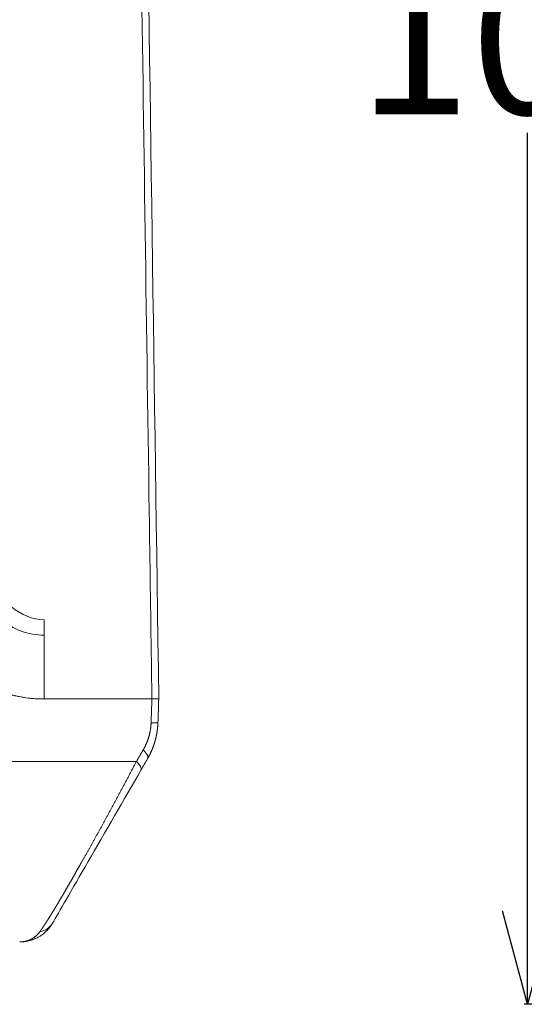
# Model space of a CAD drawing. Units: millimetres. Extents: x -4 to 1417, y -111 to 894.
# Drawn here: x 331 to 358, y 375 to 427 of the extents above; entities that cross this region are included whole.
import ezdxf

# ---------------------------------------------------------------- set-up
doc = ezdxf.new("R2010")
doc.units = ezdxf.units.MM
doc.layers.add('1', color=7, linetype='Continuous', true_color=0xffffff)
doc.dimstyles.get("Standard").update_dxf_attribs({"dimtxt": 8, "dimasz": 5, "dimexe": 0.18, "dimexo": 0.0625, "dimgap": 1, "dimtad": 0, "dimtih": 1, "dimtoh": 1, "dimdec": 1, "dimzin": 0, "dimdsep": 46, "dimtxsty": 'Standard', "dimblk": 'OPEN30', "dimcen": 0.09, "dimclrd": 3, "dimclre": 3, "dimclrt": 3, "dimadec": 0, "dimazin": 0, "dimtfac": 1, "dimtdec": 1, "dimtofl": 0, "dimtmove": 0, "dimatfit": 3, "dimldrblk": 'OPEN30', "dimfxl": 0, "dimtolj": 1, "dimtzin": 0, "dimarcsym": 0})

# ---------------------------------------------------------------- blocks, each defined once
blk = doc.blocks.new('_Open30')
at = {"color": 0, "linetype": 'ByBlock', "lineweight": -2}
for p, q in [((-1, 0.268), (0, 0)), ((0, 0), (-1, -0.268)), ((0, 0), (-1, 0))]:
    blk.add_line(p, q, dxfattribs=at)
blk = doc.blocks.new('*D2')
at = {"color": 3, "lineweight": -2, "transparency": 16777216}
for p, q in [((504.55, 477.986), (357.799, 477.986)), ((357.979, 472.986), (357.979, 431.345)), ((357.979, 379.704), (357.979, 421.345)), ((502.8, 374.704), (357.799, 374.704))]:
    blk.add_line(p, q, dxfattribs=at)
at = {"layer": 'Defpoints', "color": 0, "lineweight": 18, "transparency": 16777216}
for p in [(504.613, 477.986), (357.979, 374.704), (502.862, 374.704)]:
    blk.add_point(p, dxfattribs=at)
at = {"color": 3, "lineweight": -2, "transparency": 16777216, "xscale": 5, "yscale": 5, "zscale": 5}
for p, rotation in [((357.979, 477.986), 90), ((357.979, 374.704), 270)]:
    blk.add_blockref('_Open30', p, dxfattribs=dict(at, rotation=rotation))
at = {"color": 3, "lineweight": 18, "transparency": 16777216, "insert": (357.979, 426.345), "char_height": 8, "attachment_point": 5}
blk.add_mtext('\\A1;103', dxfattribs=at)

msp = doc.modelspace()

# ---------------------------------------------------------------- linework, layer by layer
at = {"layer": '1', "color": 0, "linetype": 'ByBlock', "lineweight": 5}
for centre, major_axis, ratio, start_param, end_param in [((337.215, 389.812), (-0.999, 0.035), 0.016513, 2.258169, 3.141593), ((336.798, 388.355), (-0.866, 0.5), 0.343319, 3.141593, 4.115886), ((336.438, 387.732), (-0.866, 0.5), 0.339397, 3.141593, 4.120737), ((331.712, 379.546), (0.866, -0.5), 0.940033, 5.414604, 6.283185)]:
    msp.add_ellipse(centre, major_axis=major_axis, ratio=ratio, start_param=start_param, end_param=end_param, dxfattribs=at)
for points, knots in [([(337.893, 391.046), (337.884, 391.713), (337.874, 392.379), (337.826, 395.712), (337.788, 398.379), (337.595, 411.71), (337.442, 422.376), (337.25, 435.645), (337.213, 438.248), (337.175, 440.852)], [0, 0, 0, 0, 0.040151, 0.040151, 0.200757, 0.200757, 0.84318, 0.84318, 1, 1, 1, 1]), ([(328.609, 397.394), (328.754, 396.558), (329.758, 395.011), (331.31, 394.453), (332.132, 394.463)], [0, 0, 0, 0, 0.460072, 1, 1, 1, 1]), ([(332.13, 395.284), (331.499, 395.301), (330.403, 395.754), (329.543, 396.845), (329.452, 397.481)], [0, 0, 0, 0, 0.539978, 1, 1, 1, 1]), ([(332.125, 391.046), (331.755, 391.046), (331.387, 391.075), (330.839, 391.162), (330.476, 391.235), (330.115, 391.338), (329.845, 391.427), (329.755, 391.459), (329.621, 391.509), (329.576, 391.526), (329.487, 391.562), (329.442, 391.58), (329.22, 391.674), (329.045, 391.757), (328.532, 392.026), (328.203, 392.235), (327.731, 392.593), (327.578, 392.72), (327.354, 392.923), (327.28, 392.993), (327.171, 393.101), (327.135, 393.137), (327.063, 393.211), (327.028, 393.248), (326.852, 393.438), (326.718, 393.595), (326.465, 393.923), (326.345, 394.092), (326.12, 394.443), (326.014, 394.625), (325.818, 395.002), (325.728, 395.196), (325.625, 395.448), (325.605, 395.499), (325.566, 395.601), (325.509, 395.754), (325.458, 395.91), (325.363, 396.225), (325.309, 396.438), (325.265, 396.656)], [0, 0, 0, 0, 0.125, 0.125, 0.1875, 0.25, 0.25, 0.28125, 0.28125, 0.296875, 0.296875, 0.3125, 0.3125, 0.375, 0.375, 0.5, 0.5, 0.5625, 0.5625, 0.59375, 0.59375, 0.609375, 0.609375, 0.625, 0.625, 0.6875, 0.6875, 0.75, 0.75, 0.8125, 0.8125, 0.875, 0.875, 0.890625, 0.890625, 0.90625, 0.9375, 0.9375, 1, 1, 1, 1]), ([(326.596, 393.753), (326.772, 393.526), (326.959, 393.315), (327.35, 392.92), (327.555, 392.737), (327.875, 392.483), (327.983, 392.401), (328.15, 392.284), (328.206, 392.246), (328.319, 392.171), (328.376, 392.134), (328.664, 391.956), (328.898, 391.829), (329.374, 391.604), (329.616, 391.506), (329.985, 391.38), (330.108, 391.342), (330.295, 391.289), (330.357, 391.273), (330.483, 391.241), (330.546, 391.226), (330.861, 391.156), (331.113, 391.115), (331.619, 391.06), (331.872, 391.046), (332.125, 391.046)], [0, 0, 0, 0, 0.125, 0.125, 0.25, 0.25, 0.3125, 0.3125, 0.34375, 0.34375, 0.375, 0.375, 0.5, 0.5, 0.625, 0.625, 0.6875, 0.6875, 0.71875, 0.71875, 0.75, 0.75, 0.875, 0.875, 1, 1, 1, 1]), ([(337.849, 389.778), (337.853, 389.882), (337.856, 389.986), (337.864, 390.2), (337.868, 390.31), (337.879, 390.628), (337.886, 390.837), (337.894, 391.046)], [0, 0, 0, 0, 0.246139, 0.246139, 0.506092, 0.506092, 1, 1, 1, 1]), ([(338.259, 391.046), (338.259, 391.046), (338.251, 391.046), (338.231, 391.046), (338.226, 391.046), (338.216, 391.046), (338.211, 391.046), (338.193, 391.046), (338.165, 391.046), (338.13, 391.046), (338.101, 391.046), (338.091, 391.046), (338.07, 391.046), (338.059, 391.046), (338.002, 391.046), (337.951, 391.046), (337.893, 391.046)], [0, 0, 0, 0, 0.25, 0.25, 0.3125, 0.3125, 0.375, 0.375, 0.5, 0.625, 0.625, 0.6875, 0.6875, 0.75, 0.75, 1, 1, 1, 1]), ([(337.894, 391.046), (337.951, 391.046), (338.002, 391.046), (338.059, 391.046), (338.07, 391.046), (338.091, 391.046), (338.101, 391.046), (338.13, 391.046), (338.165, 391.046), (338.193, 391.046), (338.211, 391.046), (338.216, 391.046), (338.226, 391.046), (338.231, 391.046), (338.251, 391.046), (338.259, 391.046), (338.259, 391.046)], [0, 0, 0, 0, 0.250247, 0.250247, 0.312809, 0.312809, 0.375371, 0.375371, 0.500495, 0.625618, 0.625618, 0.68818, 0.68818, 0.750742, 0.750742, 1, 1, 1, 1]), ([(338.259, 391.046), (338.252, 390.837), (338.245, 390.628), (338.23, 390.206), (338.222, 389.992), (338.215, 389.778)], [0, 0, 0, 0, 0.493909, 0.493909, 1, 1, 1, 1]), ([(337.426, 388.32), (337.43, 388.328), (337.439, 388.343), (337.452, 388.365), (337.465, 388.388), (337.477, 388.411), (337.49, 388.434), (337.502, 388.457), (337.514, 388.48), (337.525, 388.503), (337.537, 388.527), (337.548, 388.55), (337.559, 388.574), (337.57, 388.597), (337.581, 388.621), (337.591, 388.644), (337.602, 388.668), (337.612, 388.692), (337.622, 388.716), (337.631, 388.74), (337.641, 388.764), (337.65, 388.788), (337.659, 388.813), (337.668, 388.837), (337.677, 388.861), (337.685, 388.886), (337.693, 388.911), (337.701, 388.935), (337.709, 388.96), (337.717, 388.985), (337.727, 389.017), (337.738, 389.057), (337.751, 389.104), (337.763, 389.151), (337.774, 389.199), (337.784, 389.246), (337.794, 389.294), (337.803, 389.342), (337.811, 389.39), (337.819, 389.438), (337.825, 389.486), (337.831, 389.534), (337.836, 389.583), (337.841, 389.631), (337.844, 389.68), (337.847, 389.729), (337.849, 389.761), (337.849, 389.778)], [0, 0, 0, 0, 0.01777, 0.035488, 0.053154, 0.07077, 0.088337, 0.105858, 0.123334, 0.140766, 0.158156, 0.175506, 0.192817, 0.210092, 0.22733, 0.244536, 0.261709, 0.278852, 0.295966, 0.313054, 0.330116, 0.347155, 0.364172, 0.38117, 0.398149, 0.415112, 0.43206, 0.448996, 0.465921, 0.482836, 0.499744, 0.531522, 0.563174, 0.594712, 0.626147, 0.657492, 0.68876, 0.719964, 0.751116, 0.782228, 0.813314, 0.844387, 0.875459, 0.906543, 0.937653, 0.968801, 1, 1, 1, 1]), ([(338.215, 389.778), (338.215, 389.767), (338.214, 389.747), (338.212, 389.717), (338.211, 389.687), (338.209, 389.657), (338.207, 389.627), (338.205, 389.597), (338.202, 389.567), (338.199, 389.537), (338.197, 389.507), (338.193, 389.477), (338.19, 389.447), (338.186, 389.417), (338.183, 389.387), (338.179, 389.357), (338.174, 389.327), (338.17, 389.297), (338.165, 389.267), (338.16, 389.237), (338.155, 389.207), (338.15, 389.177), (338.144, 389.148), (338.139, 389.118), (338.132, 389.088), (338.126, 389.058), (338.12, 389.029), (338.113, 388.999), (338.106, 388.969), (338.099, 388.94), (338.092, 388.91), (338.084, 388.881), (338.076, 388.851), (338.068, 388.822), (338.06, 388.792), (338.052, 388.763), (338.043, 388.734), (338.034, 388.705), (338.025, 388.675), (338.016, 388.646), (338.006, 388.617), (337.996, 388.588), (337.986, 388.559), (337.976, 388.53), (337.966, 388.501), (337.955, 388.472), (337.944, 388.444), (337.933, 388.415), (337.922, 388.386), (337.91, 388.358), (337.898, 388.329), (337.886, 388.301), (337.874, 388.272), (337.862, 388.244), (337.849, 388.216), (337.836, 388.187), (337.823, 388.159), (337.809, 388.131), (337.796, 388.103), (337.782, 388.075), (337.768, 388.047), (337.754, 388.02), (337.739, 387.992), (337.725, 387.964), (337.71, 387.937), (337.695, 387.91), (337.679, 387.882), (337.669, 387.864), (337.664, 387.855)], [0, 0, 0, 0, 0.014727, 0.029456, 0.044189, 0.058925, 0.073665, 0.088409, 0.103158, 0.117913, 0.132674, 0.147442, 0.162217, 0.176999, 0.191789, 0.206588, 0.221396, 0.236213, 0.25104, 0.265878, 0.280727, 0.295588, 0.31046, 0.325345, 0.340243, 0.355155, 0.37008, 0.38502, 0.399975, 0.414946, 0.429932, 0.444935, 0.459954, 0.474991, 0.490046, 0.505119, 0.520211, 0.535323, 0.550454, 0.565605, 0.580777, 0.59597, 0.611185, 0.626422, 0.641682, 0.656965, 0.672272, 0.687602, 0.702957, 0.718337, 0.733743, 0.749175, 0.764633, 0.780117, 0.79563, 0.81117, 0.826739, 0.842336, 0.857963, 0.873619, 0.889306, 0.905023, 0.920772, 0.936552, 0.952365, 0.96821, 0.984088, 1, 1, 1, 1]), ([(331.912, 378.602), (331.916, 378.607), (331.923, 378.617), (331.933, 378.632), (331.944, 378.647), (331.954, 378.663), (331.965, 378.679), (331.976, 378.695), (331.987, 378.711), (331.998, 378.728), (332.01, 378.744), (332.021, 378.761), (332.032, 378.778), (332.044, 378.796), (332.056, 378.813), (332.068, 378.831), (332.08, 378.849), (332.092, 378.867), (332.104, 378.885), (332.116, 378.904), (332.128, 378.923), (332.141, 378.942), (332.153, 378.961), (332.166, 378.98), (332.179, 379), (332.192, 379.02), (332.205, 379.04), (332.218, 379.06), (332.231, 379.08), (332.244, 379.101), (332.258, 379.122), (332.271, 379.143), (332.285, 379.164), (332.299, 379.186), (332.312, 379.207), (332.326, 379.229), (332.34, 379.251), (332.354, 379.274), (332.369, 379.296), (332.383, 379.319), (332.397, 379.342), (332.412, 379.365), (332.427, 379.388), (332.441, 379.412), (332.456, 379.435), (332.471, 379.459), (332.486, 379.483), (332.501, 379.508), (332.516, 379.532), (332.531, 379.557), (332.547, 379.582), (332.562, 379.607), (332.578, 379.632), (332.593, 379.658), (332.609, 379.683), (332.625, 379.709), (332.641, 379.735), (332.657, 379.762), (332.673, 379.788), (332.689, 379.815), (332.705, 379.841), (332.722, 379.869), (332.738, 379.896), (332.755, 379.923), (332.771, 379.951), (332.788, 379.979), (332.805, 380.007), (332.822, 380.035), (332.839, 380.063), (332.856, 380.092), (332.873, 380.12), (332.89, 380.149), (332.907, 380.178), (332.925, 380.208), (332.942, 380.237), (332.96, 380.267), (332.977, 380.296), (332.995, 380.326), (333.013, 380.356), (333.03, 380.387), (333.048, 380.417), (333.066, 380.448), (333.084, 380.479), (333.103, 380.51), (333.121, 380.541), (333.139, 380.572), (333.157, 380.604), (333.176, 380.636), (333.194, 380.668), (333.213, 380.7), (333.232, 380.732), (333.25, 380.764), (333.269, 380.797), (333.288, 380.829), (333.307, 380.862), (333.326, 380.895), (333.345, 380.928), (333.364, 380.962), (333.384, 380.995), (333.403, 381.029), (333.422, 381.062), (333.442, 381.096), (333.461, 381.13), (333.481, 381.165), (333.501, 381.199), (333.52, 381.234), (333.54, 381.268), (333.56, 381.303), (333.58, 381.338), (333.6, 381.373), (333.62, 381.408), (333.64, 381.444), (333.66, 381.479), (333.68, 381.515), (333.701, 381.551), (333.721, 381.587), (333.742, 381.623), (333.762, 381.659), (333.783, 381.695), (333.803, 381.732), (333.824, 381.768), (333.845, 381.805), (333.866, 381.842), (333.886, 381.879), (333.907, 381.916), (333.928, 381.953), (333.95, 381.99), (333.971, 382.028), (333.992, 382.065), (334.013, 382.103), (334.034, 382.141), (334.056, 382.179), (334.077, 382.217), (334.102, 382.261), (334.132, 382.313), (334.165, 382.372), (334.198, 382.432), (334.232, 382.491), (334.266, 382.552), (334.3, 382.613), (334.335, 382.674), (334.37, 382.736), (334.405, 382.798), (334.44, 382.861), (334.476, 382.924), (334.511, 382.988), (334.547, 383.052), (334.584, 383.117), (334.62, 383.182), (334.657, 383.247), (334.694, 383.313), (334.731, 383.38), (334.768, 383.446), (334.806, 383.514), (334.843, 383.581), (334.881, 383.65), (334.919, 383.718), (334.958, 383.787), (334.996, 383.856), (335.035, 383.926), (335.074, 383.996), (335.113, 384.067), (335.152, 384.138), (335.191, 384.209), (335.23, 384.281), (335.27, 384.353), (335.31, 384.425), (335.35, 384.498), (335.39, 384.571), (335.43, 384.645), (335.47, 384.719), (335.511, 384.793), (335.551, 384.867), (335.592, 384.942), (335.633, 385.017), (335.673, 385.093), (335.714, 385.168), (335.756, 385.244), (335.797, 385.321), (335.838, 385.397), (335.879, 385.474), (335.921, 385.551), (335.962, 385.628), (336.004, 385.706), (336.046, 385.784), (336.088, 385.862), (336.129, 385.94), (336.171, 386.018), (336.213, 386.097), (336.255, 386.176), (336.297, 386.255), (336.34, 386.334), (336.382, 386.413), (336.424, 386.493), (336.466, 386.572), (336.509, 386.652), (336.551, 386.732), (336.593, 386.812), (336.636, 386.892), (336.678, 386.972), (336.721, 387.052), (336.763, 387.133), (336.806, 387.213), (336.849, 387.294), (336.891, 387.374), (336.934, 387.455), (336.977, 387.536), (337.019, 387.617), (337.048, 387.67), (337.062, 387.697)], [0, 0, 0, 0, 0.003917, 0.00783, 0.011742, 0.01565, 0.019555, 0.023458, 0.027358, 0.031256, 0.03515, 0.039042, 0.042932, 0.046818, 0.050703, 0.054584, 0.058463, 0.06234, 0.066213, 0.070085, 0.073954, 0.07782, 0.081684, 0.085545, 0.089404, 0.093261, 0.097115, 0.100967, 0.104817, 0.108664, 0.112509, 0.116351, 0.120192, 0.12403, 0.127865, 0.131699, 0.13553, 0.139359, 0.143186, 0.147011, 0.150834, 0.154654, 0.158473, 0.162289, 0.166104, 0.169916, 0.173727, 0.177535, 0.181341, 0.185146, 0.188948, 0.192749, 0.196548, 0.200344, 0.204139, 0.207933, 0.211724, 0.215514, 0.219302, 0.223088, 0.226872, 0.230655, 0.234436, 0.238215, 0.241993, 0.245769, 0.249544, 0.253317, 0.257088, 0.260858, 0.264627, 0.268394, 0.27216, 0.275924, 0.279687, 0.283448, 0.287208, 0.290967, 0.294725, 0.298481, 0.302236, 0.30599, 0.309743, 0.313494, 0.317245, 0.320994, 0.324742, 0.32849, 0.332236, 0.335981, 0.339725, 0.343468, 0.347211, 0.350952, 0.354693, 0.358433, 0.362172, 0.36591, 0.369648, 0.373385, 0.377121, 0.380857, 0.384592, 0.388326, 0.39206, 0.395794, 0.399527, 0.403259, 0.406991, 0.410723, 0.414454, 0.418185, 0.421916, 0.425647, 0.429377, 0.433107, 0.436838, 0.440568, 0.444298, 0.448027, 0.451757, 0.455487, 0.459217, 0.462948, 0.466678, 0.470408, 0.474139, 0.47787, 0.481602, 0.485333, 0.489066, 0.492798, 0.496531, 0.500265, 0.50597, 0.5117, 0.517455, 0.523236, 0.529043, 0.534875, 0.540733, 0.546616, 0.552526, 0.558461, 0.564423, 0.57041, 0.576424, 0.582464, 0.58853, 0.594622, 0.600741, 0.606886, 0.613057, 0.619254, 0.625478, 0.631729, 0.638006, 0.644309, 0.650638, 0.656995, 0.663377, 0.669786, 0.676221, 0.682683, 0.689171, 0.695686, 0.702226, 0.708793, 0.715387, 0.722006, 0.728652, 0.735324, 0.742022, 0.748746, 0.755496, 0.762272, 0.769074, 0.775902, 0.782755, 0.789635, 0.79654, 0.80347, 0.810426, 0.817408, 0.824415, 0.831447, 0.838505, 0.845588, 0.852696, 0.859828, 0.866986, 0.874169, 0.881377, 0.888609, 0.895866, 0.903147, 0.910453, 0.917783, 0.925138, 0.932517, 0.939919, 0.947346, 0.954797, 0.962272, 0.96977, 0.977292, 0.984838, 0.992407, 1, 1, 1, 1]), ([(337.304, 387.232), (336.396, 385.66), (335.381, 383.902), (333.597, 380.811), (332.908, 379.618), (332.578, 379.046)], [0, 0, 0, 0, 0.5, 0.5, 1, 1, 1, 1]), ([(330.846, 378.046), (330.851, 378.046), (330.862, 378.046), (330.879, 378.047), (330.895, 378.047), (330.912, 378.048), (330.928, 378.049), (330.944, 378.05), (330.959, 378.051), (330.975, 378.053), (330.991, 378.054), (331.006, 378.056), (331.021, 378.058), (331.036, 378.06), (331.051, 378.062), (331.065, 378.065), (331.08, 378.067), (331.094, 378.07), (331.108, 378.073), (331.122, 378.076), (331.136, 378.079), (331.15, 378.082), (331.163, 378.085), (331.176, 378.089), (331.189, 378.092), (331.202, 378.096), (331.215, 378.099), (331.228, 378.103), (331.24, 378.107), (331.252, 378.111), (331.264, 378.115), (331.276, 378.119), (331.287, 378.123), (331.299, 378.127), (331.31, 378.131), (331.321, 378.136), (331.332, 378.14), (331.343, 378.144), (331.353, 378.149), (331.364, 378.153), (331.374, 378.157), (331.384, 378.162), (331.393, 378.166), (331.403, 378.171), (331.412, 378.175), (331.421, 378.18), (331.43, 378.184), (331.448, 378.193), (331.475, 378.207), (331.509, 378.227), (331.543, 378.247), (331.576, 378.269), (331.608, 378.291), (331.639, 378.314), (331.668, 378.338), (331.697, 378.362), (331.725, 378.387), (331.752, 378.412), (331.778, 378.438), (331.803, 378.464), (331.827, 378.491), (331.85, 378.518), (331.872, 378.546), (331.893, 378.573), (331.906, 378.592), (331.912, 378.602)], [0, 0, 0, 0, 0.013638, 0.027162, 0.040573, 0.053869, 0.06705, 0.080115, 0.093062, 0.105893, 0.118605, 0.131198, 0.143672, 0.156025, 0.168258, 0.180368, 0.192357, 0.204222, 0.215964, 0.227582, 0.239074, 0.250442, 0.261683, 0.272798, 0.283786, 0.294646, 0.305377, 0.31598, 0.326453, 0.336797, 0.34701, 0.357092, 0.367043, 0.376862, 0.386548, 0.396102, 0.405522, 0.414809, 0.423962, 0.432979, 0.441862, 0.450609, 0.459221, 0.467696, 0.476035, 0.484236, 0.4923, 0.500227, 0.532539, 0.564509, 0.596132, 0.627404, 0.658319, 0.688873, 0.719062, 0.74888, 0.778325, 0.807393, 0.836079, 0.86438, 0.892292, 0.919814, 0.946941, 0.97367, 1, 1, 1, 1])]:
    msp.add_open_spline(points, degree=3, knots=knots, dxfattribs=at)
for points, degree in [([(337.55, 440.852), (337.787, 424.25), (338.023, 407.648), (338.259, 391.046)], 3), ([(332.133, 394.463), (332.132, 394.627), (332.132, 394.791), (332.132, 394.955), (332.131, 395.119), (332.13, 395.284)], 5), ([(332.125, 391.046), (332.127, 392.185), (332.129, 393.324), (332.131, 394.463)], 3), ([(332.125, 391.046), (334.098, 391.046), (336.023, 391.046), (337.893, 391.046)], 3), ([(337.894, 391.046), (336.024, 391.046), (334.098, 391.046), (332.125, 391.046)], 3), ([(338.157, 389.216), (338.176, 389.327), (338.191, 389.439), (338.203, 389.551), (338.211, 389.664), (338.215, 389.778)], 5), ([(337.062, 387.697), (337.183, 387.905), (337.305, 388.113), (337.426, 388.32)], 3), ([(326.596, 387.697), (330.227, 387.697), (333.729, 387.697), (337.062, 387.697)], 3), ([(337.664, 387.855), (337.544, 387.648), (337.424, 387.44), (337.304, 387.232)], 3), ([(330.823, 378.046), (330.831, 378.046), (330.838, 378.046), (330.846, 378.046)], 3)]:
    msp.add_open_spline(points, degree=degree, dxfattribs=at)
msp.add_rational_spline([(330.846, 378.046), (331.526, 378.046), (332.207, 378.403), (332.578, 379.046)], [1, 0.999999998459, 0.999999778427, 0.999999301909], degree=3, dxfattribs=at)

# ---------------------------------------------------------------- dimensions: what is measured, and where the dimension line sits
at = {"lineweight": 18}
dim = msp.add_linear_dim(base=(357.979, 374.704), p1=(504.613, 477.986), p2=(502.862, 374.704), angle=90, text='103', dimstyle='Standard', dxfattribs=at)
dim.commit()
dim.dimension.update_dxf_attribs({"geometry": '*D2', "text_midpoint": (357.979, 426.345)})

doc.saveas('drawing.dxf')
